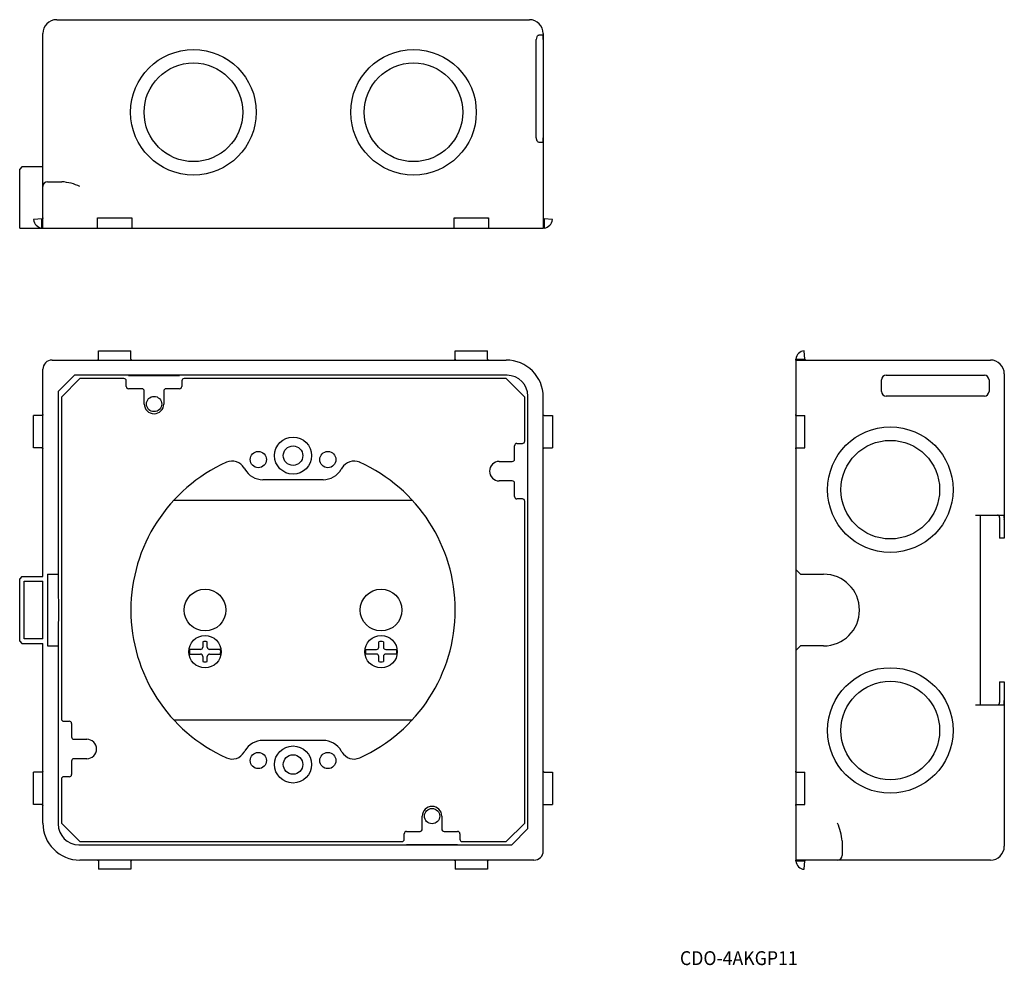
# Model space of a CAD drawing. Extents: x 118 to 330, y 48 to 252.
import ezdxf
from ezdxf.enums import TextEntityAlignment as Align

# ---------------------------------------------------------------- set-up
doc = ezdxf.new("R2010")
doc.units = 0
doc.layers.add('1', color=7, linetype='CONTINUOUS')
doc.styles.add('MDRAFSTD', font='TXT', dxfattribs={"bigfont": 'BIGFONT'})

msp = doc.modelspace()

# ---------------------------------------------------------------- linework, layer by layer
at = {"layer": '1', "color": 7, "linetype": 'CONTINUOUS'}
for p, q in [((125.5, 252.5), (227.5, 252.5)), ((122.5, 207.5), (122.5, 249.5)), ((229.11, 248.78), (229.17, 248.89)), ((229.17, 248.89), (229.25, 248.99)), ((229.25, 248.99), (229.33, 249.08)), ((229.33, 249.08), (229.42, 249.15)), ((229.42, 249.15), (229.52, 249.19)), ((229.52, 249.19), (229.6, 249.2)), ((229.6, 249.2), (230.41, 249.2)), ((230.41, 249.2), (230.47, 249.1)), ((230.5, 249.5), (230.5, 207.5)), ((228.98, 227), (228.98, 248.2)), ((230.5, 248.2), (230.5, 227)), ((162.01, 244.1), (161.85, 244.1)), ((229.23, 226.23), (229.16, 226.33)), ((229.3, 226.15), (229.23, 226.23)), ((229.38, 226.08), (229.3, 226.15)), ((229.48, 226.02), (229.38, 226.08)), ((229.6, 226), (229.48, 226.02)), ((230.41, 226), (229.6, 226)), ((230.46, 226.08), (230.41, 226)), ((118, 220.75), (117.5, 220.25)), ((117.5, 207.5), (117.5, 220.25)), ((122.5, 220.75), (118, 220.75)), ((123.5, 217.5), (126.63, 217.5)), ((122.32, 209.48), (120.51, 209.33)), ((122.3, 207.51), (122.3, 209.48)), ((122.41, 209.51), (122.32, 209.48)), ((122.48, 209.59), (122.41, 209.51)), ((122.5, 209.68), (122.48, 209.59)), ((134.3, 207.5), (134.3, 209.68)), ((134.3, 209.68), (141.7, 209.68)), ((141.7, 209.68), (141.7, 207.5)), ((211.3, 207.5), (211.3, 209.68)), ((211.3, 209.68), (218.7, 209.68)), ((211.5, 209.48), (211.5, 209.48)), ((218.5, 209.48), (218.5, 209.48)), ((218.7, 209.68), (218.7, 207.5)), ((230.5, 209.68), (230.53, 209.59)), ((230.53, 209.59), (230.6, 209.51)), ((230.6, 209.51), (230.69, 209.48)), ((232.5, 209.33), (230.69, 209.48)), ((230.7, 209.48), (230.7, 207.51)), ((117.5, 207.5), (230.5, 207.5)), ((122.5, 207.5), (122.3, 207.51)), ((230.7, 207.51), (230.5, 207.5)), ((134.5, 180.99), (141.5, 180.99)), ((134.5, 179.2), (134.5, 180.99)), ((141.5, 179.2), (141.5, 180.99)), ((211.5, 179.2), (211.5, 180.99)), ((211.5, 180.99), (218.5, 180.99)), ((218.5, 179.2), (218.5, 180.99)), ((286.98, 179.18), (286.83, 180.99)), ((124.5, 179), (222.5, 179)), ((134.4, 179.02), (134.3, 179)), ((134.47, 179.1), (134.4, 179.02)), ((134.5, 179.2), (134.47, 179.1)), ((141.53, 179.11), (141.5, 179.2)), ((141.6, 179.03), (141.53, 179.11)), ((141.7, 179), (141.6, 179.03)), ((211.4, 179.02), (211.3, 179)), ((211.47, 179.1), (211.4, 179.02)), ((211.5, 179.2), (211.47, 179.1)), ((218.53, 179.11), (218.5, 179.2)), ((218.6, 179.03), (218.53, 179.11)), ((218.7, 179), (218.6, 179.03)), ((285, 179), (285.01, 179.2)), ((285, 179), (285, 71)), ((285, 179), (327, 179)), ((285.01, 179.2), (286.98, 179.2)), ((287.01, 179.1), (286.98, 179.18)), ((287.09, 179.03), (287.01, 179.1)), ((287.18, 179), (287.09, 179.03)), ((122.5, 132.25), (122.5, 177)), ((125.8, 172.2), (129.3, 175.7)), ((126.5, 171), (130.5, 175)), ((222.7, 175.7), (129.3, 175.7)), ((140, 175), (130.5, 175)), ((140.5, 173.3), (140.5, 174.5)), ((141, 175.68), (152, 175.68)), ((152.5, 174.5), (152.5, 173.3)), ((222.5, 175), (153, 175)), ((226.5, 171), (222.5, 175)), ((303.5, 172.2), (303.5, 174.7)), ((304.5, 175.7), (325.7, 175.7)), ((326.7, 174.7), (326.7, 172.2)), ((330, 176), (330, 140.5)), ((125.8, 172.2), (125.8, 133.75)), ((143.9, 172.8), (141, 172.8)), ((144.4, 169.5), (144.4, 172.3)), ((148.6, 172.3), (148.6, 169.5)), ((152, 172.8), (149.1, 172.8)), ((126.5, 171), (126.5, 101.5)), ((226.5, 161.5), (226.5, 171)), ((227.2, 77.8), (227.2, 171.2)), ((230.5, 73), (230.5, 171)), ((325.7, 171.2), (304.5, 171.2)), ((122.3, 167), (120.51, 167)), ((120.51, 160), (120.51, 167)), ((122.4, 167.02), (122.3, 167)), ((122.47, 167.1), (122.4, 167.02)), ((122.5, 167.2), (122.47, 167.1)), ((230.53, 167.11), (230.5, 167.2)), ((230.6, 167.03), (230.53, 167.11)), ((230.7, 167), (230.6, 167.03)), ((230.7, 167), (232.5, 167)), ((232.5, 167), (232.5, 160)), ((285.01, 167), (285, 167.2)), ((285.01, 167), (286.98, 167)), ((286.98, 167), (286.98, 167)), ((286.98, 160), (286.98, 167)), ((122.3, 160), (120.51, 160)), ((122.3, 160), (122.41, 159.97)), ((122.41, 159.97), (122.48, 159.89)), ((122.48, 159.89), (122.5, 159.8)), ((224.3, 157.6), (224.3, 160.5)), ((224.8, 161), (226, 161)), ((230.5, 159.8), (230.53, 159.9)), ((230.53, 159.9), (230.61, 159.98)), ((230.61, 159.98), (230.7, 160)), ((230.7, 160), (232.5, 160)), ((285, 159.8), (285.01, 160)), ((285.01, 160), (286.98, 160)), ((286.98, 160), (286.98, 160)), ((165.95, 155.67), (166.1, 155.4)), ((187.06, 155.67), (186.9, 155.4)), ((221, 157.1), (223.8, 157.1)), ((183.01, 153.15), (170, 153.15)), ((223.81, 152.9), (221, 152.9)), ((224.3, 149.5), (224.3, 152.4)), ((226, 149), (224.8, 149)), ((150.75, 148.7), (202.26, 148.7)), ((226.5, 79), (226.5, 148.5)), ((323.8, 145.5), (329.83, 145.5)), ((324.8, 145.5), (324.8, 104.5)), ((329, 145), (329, 140.5)), ((329.83, 145.5), (329.92, 145.45)), ((329.92, 145.45), (329.96, 145.34)), ((330, 140.5), (329, 140.5)), ((118, 132.25), (117.5, 131.75)), ((117.5, 118.25), (117.5, 131.75)), ((118, 132.25), (122.5, 132.25)), ((123.5, 132.75), (125.86, 132.75)), ((123.5, 132.75), (123.5, 117.25)), ((125.8, 133.75), (125.81, 132.75)), ((285, 133.75), (286, 132.75)), ((286, 132.75), (291, 132.75)), ((118.5, 131.25), (122.5, 131.25)), ((118.5, 118.75), (118.5, 131.25)), ((122.5, 118.75), (122.5, 131.25)), ((123.48, 129), (123.5, 129)), ((123.5, 121), (123.48, 121)), ((117.5, 118.25), (118, 117.75)), ((118, 117.75), (122.5, 117.75)), ((122.5, 118.75), (118.5, 118.75)), ((122.5, 79), (122.5, 117.75)), ((123.5, 117.25), (125.86, 117.25)), ((125.81, 117.25), (125.8, 116.25)), ((157, 118.14), (157, 117)), ((158, 117), (158, 118.14)), ((195, 117), (195, 118.14)), ((196, 118.14), (196, 117)), ((286, 117.25), (285, 116.25)), ((291, 117.25), (286, 117.25)), ((125.8, 116.25), (125.8, 78.8)), ((156.5, 116.5), (154.16, 116.5)), ((154.16, 115.5), (156.5, 115.5)), ((157, 115), (157, 113.86)), ((158, 113.86), (158, 115)), ((160.84, 116.5), (158.5, 116.5)), ((158.5, 115.5), (160.84, 115.5)), ((192.16, 116.5), (194.5, 116.5)), ((194.5, 115.5), (192.16, 115.5)), ((195, 113.86), (195, 115)), ((196, 115), (196, 113.86)), ((196.5, 116.5), (198.84, 116.5)), ((198.84, 115.5), (196.5, 115.5)), ((329, 109.5), (329, 105)), ((329, 109.5), (330, 109.5)), ((330, 109.5), (330, 74)), ((323.8, 104.5), (329.83, 104.5)), ((329.87, 104.51), (329.83, 104.5)), ((329.94, 104.58), (329.87, 104.51)), ((329.97, 104.68), (329.94, 104.58)), ((127, 101), (128.2, 101)), ((128.7, 100.5), (128.7, 97.6)), ((150.75, 101.3), (202.26, 101.3)), ((129.2, 97.1), (132, 97.1)), ((183.01, 96.85), (170, 96.85)), ((165.95, 94.33), (166.1, 94.6)), ((187.06, 94.33), (186.9, 94.6)), ((128.7, 92.4), (128.7, 89.5)), ((132, 92.9), (129.2, 92.9)), ((122.3, 90), (120.51, 90)), ((120.51, 83), (120.51, 90)), ((122.4, 90.02), (122.3, 90)), ((122.47, 90.1), (122.4, 90.02)), ((122.5, 90.2), (122.47, 90.1)), ((230.53, 90.11), (230.5, 90.2)), ((230.6, 90.03), (230.53, 90.11)), ((230.7, 90), (230.6, 90.03)), ((230.7, 90), (232.5, 90)), ((232.5, 90), (232.5, 83)), ((285.01, 90), (285, 90.2)), ((285.01, 90), (286.98, 90)), ((286.98, 90), (286.98, 90)), ((286.98, 83), (286.98, 90)), ((126.5, 88.5), (126.5, 79)), ((128.2, 89), (127, 89)), ((122.3, 83), (120.51, 83)), ((122.3, 83), (122.41, 82.97)), ((122.41, 82.97), (122.48, 82.89)), ((122.48, 82.89), (122.5, 82.8)), ((230.5, 82.8), (230.53, 82.9)), ((230.53, 82.9), (230.61, 82.98)), ((230.61, 82.98), (230.7, 83)), ((230.7, 83), (232.5, 83)), ((285, 82.8), (285.01, 83)), ((285.01, 83), (286.98, 83)), ((286.98, 83), (286.98, 83)), ((125.8, 78.8), (125.83, 78.8)), ((130.5, 75), (126.5, 79)), ((204.4, 77.7), (204.4, 80.5)), ((208.6, 80.5), (208.6, 77.7)), ((222.5, 75), (226.5, 79)), ((200.5, 75.5), (200.5, 76.7)), ((201, 77.2), (203.9, 77.2)), ((209.1, 77.2), (212, 77.2)), ((212.5, 76.7), (212.5, 75.5)), ((227.2, 77.8), (223.7, 74.3)), ((130.5, 75), (200, 75)), ((149.75, 74.4), (149.75, 74.4)), ((198.75, 74.4), (198.75, 74.4)), ((213, 75), (222.5, 75)), ((295, 75.13), (295, 72)), ((130.3, 74.32), (130.3, 74.3)), ((130.3, 74.3), (223.7, 74.3)), ((212, 74.32), (201, 74.32)), ((228.5, 71), (130.5, 71)), ((134.3, 71), (134.41, 70.97)), ((134.41, 70.97), (134.48, 70.89)), ((134.48, 70.89), (134.5, 70.8)), ((134.5, 70.8), (134.5, 69.01)), ((141.5, 70.8), (141.53, 70.9)), ((141.5, 70.8), (141.5, 69.01)), ((141.53, 70.9), (141.61, 70.98)), ((141.61, 70.98), (141.7, 71)), ((211.3, 71), (211.41, 70.97)), ((211.41, 70.97), (211.48, 70.89)), ((211.48, 70.89), (211.5, 70.8)), ((211.5, 70.8), (211.5, 69.01)), ((218.5, 70.8), (218.53, 70.9)), ((218.5, 70.8), (218.5, 69.01)), ((218.53, 70.9), (218.61, 70.98)), ((218.61, 70.98), (218.7, 71)), ((327, 71), (285, 71)), ((285.01, 70.8), (285, 71)), ((286.98, 70.8), (285.01, 70.8)), ((286.83, 69.01), (286.98, 70.82)), ((287.01, 70.9), (286.98, 70.82)), ((287.09, 70.97), (287.01, 70.9)), ((287.18, 71), (287.09, 70.97)), ((141.5, 69.01), (134.5, 69.01)), ((218.5, 69.01), (211.5, 69.01))]:
    msp.add_line(p, q, dxfattribs=at)
for centre, radius in [((155, 232.5), 13.55), ((202.5, 232.5), 13.55), ((155, 232.5), 10.65), ((202.5, 232.5), 10.65), ((146.5, 169.5), 1.65), ((305.4, 151), 13.55), ((176.5, 158.35), 4), ((305.4, 151), 10.65), ((176.5, 158.35), 2.1), ((169, 157.5), 1.75), ((184.01, 157.5), 1.75), ((157.5, 125), 4.5), ((195.5, 125), 4.5), ((157.5, 116), 3.5), ((195.5, 116), 3.5), ((305.4, 99), 13.55), ((305.4, 99), 10.65), ((176.5, 91.65), 4), ((169, 92.5), 1.75), ((176.5, 91.65), 2.1), ((184.01, 92.5), 1.75), ((206.5, 80.5), 1.65)]:
    msp.add_circle(centre, radius, dxfattribs=at)
for centre, radius, start, end in [((125.5, 249.5), 3, 90, 180), ((227.5, 249.5), 3, 0, 90), ((230.32, 248.2), 1.34, 154.3941, 180.1134), ((222.68, 248.36), 7.82, 358.843, 5.4113), ((230.29, 226.99), 1.32, 179.7107, 210.122), ((223.99, 226.81), 6.51, 353.5052, 1.6395), ((123.5, 216.5), 1, 90, 180), ((125.52, 205.22), 12.33, 66.1898, 84.8551), ((122.5, 209.5), 2, 185, 264.2608), ((230.5, 209.5), 2, 275.7392, 355), ((287, 179), 2, 95, 174.2608), ((124.5, 177), 2, 90, 180), ((222.5, 171), 8, 0, 90), ((327, 176), 3, 0, 90), ((140, 174.5), 0.5, 0, 90), ((153, 174.5), 0.5, 90.1199, 180), ((222.7, 171.2), 4.5, 0, 90), ((304.5, 174.7), 1, 90, 180), ((325.7, 174.7), 1, 0, 90), ((141, 173.3), 0.5, 180, 270), ((143.9, 172.3), 0.5, 0, 90), ((149.1, 172.3), 0.5, 90, 180), ((152, 173.3), 0.5, 270, 0), ((304.5, 172.2), 1, 180, 270), ((325.7, 172.2), 1, 270, 0), ((146.5, 169.5), 2.1, 180, 0), ((226, 161.5), 0.5, 270, 0), ((224.8, 160.5), 0.5, 90, 180), ((223.8, 157.6), 0.5, 270, 0), ((176.5, 125), 35, 114.2713, 245.7287), ((163.35, 154.17), 3, 30, 114.2713), ((170, 157.65), 4.5, 210, 270), ((183.01, 157.65), 4.5, 270, 330), ((189.66, 154.17), 3, 65.7287, 150), ((176.5, 125), 35, 294.2713, 65.7672), ((221, 155), 2.1, 90, 270), ((223.8, 152.4), 0.5, 0, 90), ((224.8, 149.5), 0.5, 180, 270), ((226, 148.5), 0.5, 0.1199, 90), ((328.5, 145), 0.5, 0, 89.7494), ((324.5, 144.69), 5.51, 358.032, 6.8083), ((-318.14, 125), 444.06, 359, 1), ((291, 125), 7.75, 270, 90), ((156.5, 117), 0.5, 270, 0), ((157.5, 116), 2.2, 76.8634, 103.1366), ((158.5, 117), 0.5, 180, 270), ((194.5, 117), 0.5, 270, 0), ((195.5, 116), 2.2, 76.8634, 103.1366), ((196.5, 117), 0.5, 180, 270), ((157.5, 116), 3.38, 171.4868, 188.5132), ((156.5, 115), 0.5, 0, 90), ((158.5, 115), 0.5, 90, 180), ((157.5, 116), 3.38, 351.4868, 8.5132), ((195.5, 116), 3.38, 171.4868, 188.5132), ((194.5, 115), 0.5, 0, 90), ((196.5, 115), 0.5, 90, 180), ((195.5, 116), 3.38, 351.4868, 8.5132), ((157.5, 116), 2.2, 256.8634, 283.1366), ((195.5, 116), 2.2, 256.8634, 283.1366), ((328.5, 105), 0.5, 270.2493, 0), ((323.62, 105.33), 6.38, 354.1312, 1.5303), ((127, 101.5), 0.5, 180.1199, 270), ((128.2, 100.5), 0.5, 0, 90), ((129.2, 97.6), 0.5, 180, 270), ((132, 95), 2.1, 270, 90), ((170, 92.35), 4.5, 90, 150), ((183.01, 92.35), 4.5, 30, 90), ((163.35, 95.83), 3, 245.7287, 330), ((189.66, 95.83), 3, 210, 294.2713), ((129.2, 92.4), 0.5, 90, 180), ((128.2, 89.5), 0.5, 270, 0), ((127, 88.5), 0.5, 90, 180), ((206.5, 80.5), 2.1, 0, 180), ((130.5, 79), 8, 180, 270), ((130.3, 78.8), 4.5, 180, 270), ((281.7, 73.76), 13.37, 5.8737, 23.0813), ((201, 76.7), 0.5, 90, 180), ((203.9, 77.7), 0.5, 270, 0), ((209.1, 77.7), 0.5, 180, 270), ((212, 76.7), 0.5, 0, 90), ((200, 75.5), 0.5, 270.1199, 0), ((213, 75.5), 0.5, 180, 270), ((228.5, 73), 2, 270, 0), ((327, 74), 3, 270, 0), ((287, 71), 2, 185.7392, 265), ((294, 72), 1, 270, 0)]:
    msp.add_arc(centre, radius, start, end, dxfattribs=at)

# ---------------------------------------------------------------- texts
at = {"layer": '1', "color": 7, "linetype": 'CONTINUOUS', "style": 'MDRAFSTD', "width": 1.176378}
msp.add_text('CDO-4AKGP11', height=3, dxfattribs=at).set_placement((260, 48.33), (285.41, 48.33), align=Align.FIT)

doc.saveas('drawing.dxf')
